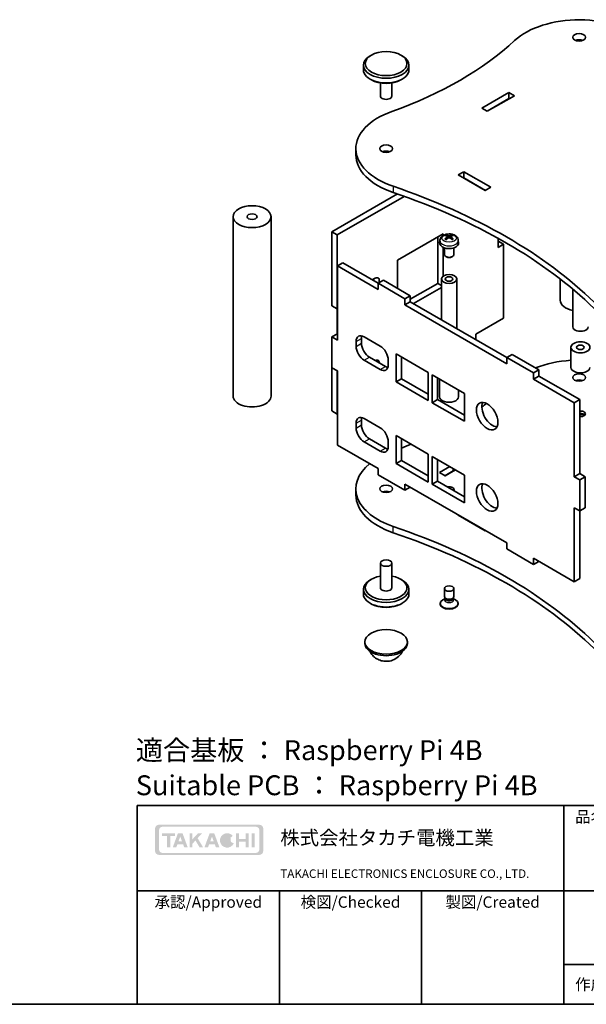
# Model space of a CAD drawing. Units: millimetres. Extents: x 14 to 2802, y 8 to 570.
# Drawn here: x 204 to 303, y 8 to 181 of the extents above; entities that cross this region are included whole.
import ezdxf
from ezdxf.enums import TextEntityAlignment as Align

# ---------------------------------------------------------------- set-up
doc = ezdxf.new("R2010")
doc.units = ezdxf.units.MM
doc.linetypes.add('CHAIN', pattern=[0.3543, 0.2362, -0.0295, 0.0591, -0.0295])
for name, color, linetype, lineweight in [('Border (ISO)', 7, 'Continuous', 35), ('Symbol (ISO)', 7, 'Continuous', 18), ('Title (ISO)', 7, 'Continuous', 35), ('Visible (ISO)', 7, 'Continuous', 35), ('Visible Narrow (ISO)', 7, 'Continuous', 25)]:
    doc.layers.add(name, color=color, linetype=linetype, lineweight=lineweight)
doc.layers.add('Hatch (ISO)', color=1, linetype='Continuous', lineweight=18, true_color=0xff0000)
doc.styles.add('Note Text (TK)', font='MS PGothic.ttf')
doc.styles.add('文字スタイル67', font='arial.ttf')

# ---------------------------------------------------------------- blocks, each defined once
blk = doc.blocks.new('図面枠 tk図枠')
at = {"layer": 'Border (ISO)'}
blk.add_line((14.5, 8), (405.5, 8), dxfattribs=at)
blk = doc.blocks.new('表題欄 tk表題欄')
at = {"layer": 'Hatch (ISO)'}
h = blk.add_hatch(color=256, dxfattribs=at)
edge = h.paths.add_edge_path(flags=0)
edge.add_arc((95.58, 236.3), 0.596, 270, 360)
edge.add_line((96.17, 236.3), (96.17, 239.71))
edge.add_arc((95.58, 239.71), 0.596, 0, 90)
edge.add_line((95.58, 240.31), (79.14, 240.31))
edge.add_arc((79.14, 239.71), 0.596, 90, 180)
edge.add_line((78.54, 239.71), (78.54, 236.3))
edge.add_arc((79.14, 236.3), 0.596, 180, 270)
edge.add_line((79.14, 235.7), (95.58, 235.7))
edge = h.paths.add_edge_path()
edge.add_line((77.84, 239.96), (77.84, 236.05))
edge.add_arc((78.54, 236.05), 0.702, 180, 270)
edge.add_line((78.54, 235.35), (96.17, 235.35))
edge.add_arc((96.17, 236.05), 0.702, 270, 360)
edge.add_line((96.87, 236.05), (96.87, 239.96))
edge.add_arc((96.17, 239.96), 0.702, 0, 90)
edge.add_line((96.17, 240.66), (78.54, 240.66))
edge.add_arc((78.54, 239.96), 0.702, 90, 180)
h = blk.add_hatch(color=256, dxfattribs=at)
edge = h.paths.add_edge_path()
edge.add_arc((90.52, 237.9), 1.27, 38.5505, 336.582)
edge.add_line((91.69, 237.4), (91.17, 237.62))
edge.add_ellipse((90.52, 237.9), major_axis=(0, -0.8), ratio=0.867347, start_angle=124.651, end_angle=429.4109, ccw=False)
edge.add_line((91.09, 238.36), (91.52, 238.7))
for points in [[(79.07, 239.15), (79.07, 238.66), (79.92, 238.66), (79.92, 236.66), (80.51, 236.66), (80.51, 238.66), (81.36, 238.66), (81.36, 239.15)], [(85.68, 236.66), (84.94, 237.89), (84.42, 237.32), (84.42, 236.66), (83.9, 236.66), (83.9, 239.15), (84.42, 239.15), (84.42, 238.1), (85.39, 239.15), (86.11, 239.15), (85.32, 238.3), (86.3, 236.66)], [(92.09, 239.15), (92.09, 236.66), (92.61, 236.66), (92.61, 237.66), (93.77, 237.66), (93.77, 236.66), (94.29, 236.66), (94.29, 239.15), (93.77, 239.15), (93.77, 238.15), (92.61, 238.15), (92.61, 239.15)], [(94.84, 239.15), (94.84, 236.66), (95.36, 236.66), (95.36, 239.15)]]:
    blk.add_hatch(color=256, dxfattribs=at).paths.add_polyline_path(points)
h = blk.add_hatch(color=256, dxfattribs=at)
h.paths.add_polyline_path([(82.59, 237.71), (81.95, 237.71), (82.27, 238.58)], flags=0)
h.paths.add_polyline_path([(82.78, 237.2), (81.76, 237.2), (81.57, 236.66), (80.95, 236.66), (81.86, 239.15), (82.68, 239.15), (83.59, 236.66), (82.98, 236.66)])
h = blk.add_hatch(color=256, dxfattribs=at)
h.paths.add_polyline_path([(87.53, 237.71), (88.16, 237.71), (87.85, 238.58)], flags=0)
h.paths.add_polyline_path([(87.14, 236.66), (87.34, 237.2), (88.35, 237.2), (88.55, 236.66), (89.17, 236.66), (88.25, 239.15), (87.44, 239.15), (86.52, 236.66)])
at = {"layer": 'Title (ISO)'}
for p, q in [((74.71, 244.05), (255.71, 244.05)), ((74.71, 209.05), (74.71, 244.05)), ((149.71, 244.05), (149.71, 209.05)), ((230.71, 244.05), (230.71, 209.05)), ((255.71, 244.05), (255.71, 209.05)), ((243.21, 239.55), (251.21, 240.55)), ((243.21, 239.55), (243.21, 235.55)), ((251.21, 234.55), (251.21, 240.55)), ((243.21, 235.55), (251.21, 234.55)), ((230.71, 231.05), (255.71, 231.05)), ((74.71, 229.05), (230.71, 229.05)), ((99.71, 229.05), (99.71, 209.05)), ((124.71, 229.05), (124.71, 209.05)), ((230.71, 220.05), (255.71, 220.05)), ((149.71, 216.05), (230.71, 216.05)), ((255.71, 209.05), (74.71, 209.05))]:
    blk.add_line(p, q, dxfattribs=at)
at = {"layer": 'Title (ISO)', "color": 4, "linetype": 'CHAIN', "lineweight": 18, "ltscale": 8.88956, "true_color": 0x00ffff}
blk.add_line((238.21, 241.55), (238.21, 233.55), dxfattribs=at)
at = {"layer": 'Title (ISO)', "color": 4, "linetype": 'CHAIN', "lineweight": 18, "ltscale": 20.001633, "true_color": 0x00ffff}
blk.add_line((252.21, 237.55), (234.21, 237.55), dxfattribs=at)
at = {"layer": 'Title (ISO)'}
for radius in [3, 2]:
    blk.add_circle((238.21, 237.55), radius, dxfattribs=at)
at = {"layer": 'Title (ISO)', "color": 1, "true_color": 0xff0000, "char_height": 2, "line_spacing_factor": 1.5, "style": 'Note Text (TK)'}
for s, insert, attachment_point in [('\\fＭＳ Ｐゴシック|b0|i0;\\H2.0000;品名/Title', (151.71, 242.05), 4), ('\\fＭＳ Ｐゴシック|b0|i0;\\H2.0000;尺度/Scale', (232.71, 229.05), 4), ('\\fＭＳ Ｐゴシック|b0|i0;\\H2.0000;承認/Approved', (87.21, 227.05), 5), ('\\fＭＳ Ｐゴシック|b0|i0;\\H2.0000;検図/Checked', (112.21, 227.05), 5), ('\\fＭＳ Ｐゴシック|b0|i0;\\H2.0000;製図/Created', (137.21, 227.05), 5), ('\\fＭＳ Ｐゴシック|b0|i0;\\H2.0000;作成日/Date', (151.71, 212.55), 4)]:
    blk.add_mtext(s, dxfattribs=dict(at, insert=insert, attachment_point=attachment_point))
at = {"layer": 'Title (ISO)', "color": 7, "line_spacing_factor": 1.5, "style": 'Note Text (TK)'}
for s, insert, char_height, attachment_point in [('株式会社タカチ電機工業', (99.87, 238.05), 2.5, 4), ('\\fArial|b0|i0;\\H1.4986;TAKACHI ELECTRONICS ENCLOSURE CO., LTD.', (99.87, 232.05), 1.4986, 4), ('\\fＭＳ Ｐゴシック|b0|i0;\\H2.0000;/', (243.21, 214.55), 2, 5)]:
    blk.add_mtext(s, dxfattribs=dict(at, insert=insert, char_height=char_height, attachment_point=attachment_point))
at = {"layer": 'Title (ISO)', "color": 7}
for tag, p, height, style in [('<品名>_001', (157.11, 235.85), 2.5, 'Note Text (TK)'), ('<Title>_001', (157.27, 231.11), 2, '文字スタイル67'), ('<ページ_No.>_001', (238.1, 213.3), 2.5, 'Note Text (TK)'), ('<総ページ数>_001', (246.8, 213.3), 2.5, 'Note Text (TK)'), ('作成日_001', (175.56, 211.26), 2.5, 'Note Text (TK)')]:
    blk.add_attdef(tag, p, '', height=height, dxfattribs=dict(at, style=style))
at = {"layer": 'Title (ISO)', "color": 7, "style": 'Note Text (TK)'}
blk.add_attdef('<尺度>', text='', height=2.5, dxfattribs=at).set_placement((243.21, 223.55), align=Align.MIDDLE_CENTER)

msp = doc.modelspace()

# ---------------------------------------------------------------- linework, layer by layer
at = {"layer": 'Visible (ISO)'}
for p, q in [((265.6741, 175.0765), (265.4384, 174.9404)), ((270.8595, 175.0765), (271.0952, 174.9404)), ((264.2668, 173.3074), (264.2668, 172.4909)), ((272.2668, 173.3074), (272.2668, 172.4909)), ((265.6741, 170.7218), (265.4384, 170.8579)), ((267.2668, 170.182), (267.2668, 167.8641)), ((269.2668, 170.182), (269.2668, 167.8641)), ((270.8595, 170.7218), (271.0952, 170.8579)), ((285.0724, 165.7548), (289.8336, 168.5037)), ((289.8336, 168.5037), (290.8235, 167.9321)), ((289.8336, 168.5037), (289.8336, 167.415)), ((289.8336, 167.415), (286.0152, 165.2105)), ((290.8235, 167.9321), (286.0623, 165.1832)), ((289.8807, 167.3878), (289.8336, 167.415)), ((286.0623, 165.1832), (285.0724, 165.7548)), ((262.9473, 158.6104), (262.9473, 157.5218)), ((280.9476, 153.9836), (281.9375, 154.5552)), ((281.9375, 154.5552), (286.6987, 151.8063)), ((281.9375, 154.5552), (281.9375, 153.4665)), ((285.7088, 151.2348), (280.9476, 153.9836)), ((281.9375, 153.4665), (281.8904, 153.4393)), ((285.7559, 151.262), (281.9375, 153.4665)), ((286.6987, 151.8063), (285.7088, 151.2348)), ((258.7209, 143.9543), (270.2771, 150.6263)), ((271.4475, 150.2134), (259.6637, 143.41)), ((241.3632, 115.064), (241.3632, 146.6352)), ((248.0299, 115.064), (248.0299, 146.6352)), ((259.6637, 143.41), (258.7209, 143.9543)), ((258.7209, 130.9448), (258.7209, 143.9543)), ((259.6637, 143.41), (259.6637, 130.4005)), ((270.2703, 138.9737), (278.2841, 143.6005)), ((277.3413, 134.8912), (277.3413, 143.0562)), ((277.7293, 142.4872), (277.6813, 142.0407)), ((278.2841, 143.6005), (278.2841, 143.3173)), ((278.9313, 143.2027), (278.8905, 143.3573)), ((279.0758, 143.1172), (279.1079, 142.8178)), ((279.6138, 143.1172), (279.5817, 142.8178)), ((279.7991, 143.3573), (279.7584, 143.2027)), ((280.9603, 142.4872), (281.0083, 142.0407)), ((287.9479, 141.2327), (287.9479, 142.8199)), ((287.9479, 142.3213), (288.8908, 141.777)), ((278.2841, 141.2389), (278.2841, 136.1334)), ((278.5115, 141.1478), (278.5115, 139.9541)), ((280.1781, 141.1478), (280.1781, 139.9541)), ((288.8908, 141.777), (287.9479, 141.2327)), ((288.8908, 128.7675), (288.8908, 141.777)), ((270.2703, 134.0203), (270.2703, 138.9737)), ((278.8855, 139.5388), (278.7553, 139.614)), ((279.8041, 139.5388), (279.9343, 139.614)), ((260.63, 138.4974), (259.6872, 137.9531)), ((259.6872, 137.9531), (259.6872, 124.9163)), ((266.8526, 133.8162), (259.6872, 137.9531)), ((260.63, 138.4974), (266.8526, 134.9048)), ((265.8391, 135.49), (266.3576, 135.7894)), ((267.7954, 135.4492), (266.8526, 134.9048)), ((272.5094, 132.7275), (267.7954, 135.4492)), ((278.0115, 135.6669), (278.0115, 128.4622)), ((280.6781, 135.6669), (280.6781, 126.9226)), ((298.8746, 131.9382), (298.8746, 135.6785)), ((266.8526, 133.8162), (266.8526, 134.9048)), ((266.8526, 134.9048), (271.5666, 132.1832)), ((272.5094, 132.1015), (277.3413, 134.8912)), ((278.0115, 134.1895), (273.0516, 131.3258)), ((277.3413, 134.8912), (278.0115, 134.5043)), ((301.1103, 133.8772), (301.1103, 127.2298)), ((271.5666, 132.1832), (272.5094, 132.7275)), ((271.5666, 131.0945), (271.5666, 132.1832)), ((272.5094, 131.6388), (272.5094, 132.7275)), ((258.7209, 130.9448), (259.6637, 130.4005)), ((259.6637, 130.4005), (259.6872, 130.4141)), ((259.6637, 125.9914), (259.6637, 130.4005)), ((272.5094, 131.6388), (271.5666, 131.0945)), ((289.48, 120.7522), (271.5666, 131.0945)), ((272.5094, 131.6388), (289.48, 121.8409)), ((284.0589, 125.9778), (288.8908, 128.7675)), ((258.7209, 125.4471), (258.7444, 125.4607)), ((258.7209, 112.4376), (258.7209, 125.4471)), ((258.7444, 125.4335), (258.7209, 125.4471)), ((259.6872, 126.005), (258.7444, 125.4607)), ((259.6872, 124.9163), (258.7444, 125.4607)), ((258.7444, 125.4607), (258.7444, 120.0174)), ((263.9299, 125.2157), (263.9299, 124.3448)), ((264.4013, 125.4879), (267.2297, 123.8549)), ((284.0589, 125.9778), (284.0589, 124.9708)), ((262.9871, 123.8005), (262.9871, 124.6714)), ((300.777, 123.6372), (300.777, 120.099)), ((267.2297, 119.718), (264.4013, 121.351)), ((265.3441, 121.8953), (268.1725, 120.2623)), ((268.6439, 121.4054), (268.6439, 120.5345)), ((270.011, 117.5679), (270.011, 122.4669)), ((270.011, 122.4669), (275.6679, 119.2009)), ((270.9538, 121.9225), (270.9538, 118.1122)), ((290.4228, 122.3852), (289.48, 121.8409)), ((289.48, 120.7522), (289.48, 121.8409)), ((289.48, 121.8409), (294.1941, 119.1192)), ((295.1369, 119.6636), (290.4228, 122.3852)), ((259.6872, 119.473), (258.7444, 120.0174)), ((294.1941, 119.1192), (295.1369, 119.6636)), ((295.1369, 118.5749), (295.1369, 119.6636)), ((259.6637, 119.4866), (259.6637, 111.8932)), ((259.6872, 119.473), (259.6872, 106.4363)), ((270.011, 117.5679), (270.9538, 118.1122)), ((270.9538, 118.1122), (275.6679, 115.3906)), ((275.6679, 119.2009), (275.6679, 114.3019)), ((276.375, 113.8936), (276.375, 118.7926)), ((276.375, 118.7926), (282.0318, 115.5266)), ((277.3178, 118.2483), (277.3178, 114.438)), ((277.6781, 118.0402), (277.6781, 114.9279)), ((294.1941, 118.0306), (294.1941, 119.1192)), ((295.1369, 118.5749), (294.1941, 118.0306)), ((301.3594, 113.8936), (294.1941, 118.0306)), ((295.1369, 118.5749), (302.3022, 114.438)), ((275.6679, 114.3019), (270.011, 117.5679)), ((281.0115, 116.1157), (281.0115, 114.9279)), ((276.375, 113.8936), (277.3178, 114.438)), ((277.3178, 114.438), (282.0318, 111.7163)), ((282.0318, 115.5266), (282.0318, 110.6277)), ((302.3022, 114.438), (301.3594, 113.8936)), ((302.3022, 114.438), (302.3022, 101.4012)), ((282.0318, 110.6277), (276.375, 113.8936)), ((301.3594, 100.8569), (301.3594, 113.8936)), ((259.6637, 111.8932), (258.7209, 112.4376)), ((259.6637, 111.8932), (259.6872, 111.9068)), ((264.4013, 111.1176), (267.2297, 109.4846)), ((262.9871, 109.4301), (262.9871, 110.3011)), ((263.9299, 110.8454), (263.9299, 109.9745)), ((265.3441, 107.525), (268.1725, 105.892)), ((270.011, 103.1975), (270.011, 108.0965)), ((270.011, 108.0965), (275.6679, 104.8305)), ((270.9538, 107.5522), (270.9538, 103.7419)), ((259.6872, 106.4363), (266.8526, 102.2994)), ((267.2297, 105.3476), (264.4013, 106.9806)), ((268.6439, 107.0351), (268.6439, 106.1641)), ((275.6679, 104.8305), (275.6679, 99.9316)), ((276.375, 99.5233), (276.375, 104.4223)), ((276.375, 104.4223), (282.0318, 101.1563)), ((266.8526, 102.2994), (266.8526, 101.2107)), ((270.011, 103.1975), (270.9538, 103.7419)), ((275.6679, 99.9316), (270.011, 103.1975)), ((270.9538, 103.7419), (275.6679, 101.0202)), ((277.3178, 103.878), (277.3178, 100.0676)), ((277.6478, 101.5918), (279.4627, 102.6396)), ((280.0519, 101.8911), (280.0519, 102.2994)), ((266.8526, 101.2107), (271.5666, 98.4891)), ((278.6377, 101.0202), (277.6478, 101.5918)), ((280.0519, 101.8911), (278.5906, 101.0474)), ((280.4526, 102.0681), (278.6377, 101.0202)), ((280.0991, 101.8639), (280.0519, 101.8911)), ((282.0318, 101.1563), (282.0318, 96.2573)), ((301.3594, 100.8569), (302.3022, 101.4012)), ((301.3594, 100.8569), (302.3022, 100.3126)), ((302.3022, 101.4012), (303.245, 100.8569)), ((303.245, 100.8569), (302.3022, 100.3126)), ((303.245, 95.4136), (303.245, 100.8569)), ((271.5666, 99.5777), (289.48, 89.2354)), ((271.5666, 99.5777), (271.5666, 98.4891)), ((271.5666, 98.4891), (272.5094, 99.0334)), ((276.375, 99.5233), (277.3178, 100.0676)), ((282.0318, 96.2573), (276.375, 99.5233)), ((277.3178, 100.0676), (282.0318, 97.346)), ((302.3022, 100.3126), (302.3022, 94.8693)), ((262.9473, 97.6454), (262.9473, 98.734)), ((301.3594, 82.3769), (301.3594, 95.4136)), ((301.3594, 95.4136), (302.3022, 94.8693)), ((302.3022, 94.8693), (303.245, 95.4136)), ((280.9476, 94.1072), (280.9947, 94.1344)), ((285.7088, 91.3583), (280.9476, 94.1072)), ((281.9375, 93.5901), (281.8904, 93.5629)), ((302.3022, 94.8693), (302.3022, 82.9212)), ((285.7559, 91.3856), (285.7088, 91.3583)), ((289.48, 89.2354), (289.48, 88.1468)), ((289.48, 88.1468), (294.1941, 85.4251)), ((267.2668, 81.3154), (267.2668, 85.6701)), ((269.2668, 81.3154), (269.2668, 85.6701)), ((294.1941, 86.5138), (301.3594, 82.3769)), ((294.1941, 86.5138), (294.1941, 85.4251)), ((294.1941, 85.4251), (295.1369, 85.9695)), ((265.6741, 82.8123), (265.4384, 82.6763)), ((270.8595, 82.8123), (271.0952, 82.6763)), ((302.3022, 82.9212), (301.3594, 82.3769)), ((264.2668, 80.2268), (264.2668, 81.0433)), ((272.2668, 80.2268), (272.2668, 81.0433)), ((278.5115, 79.7641), (278.5115, 81.1793)), ((280.1781, 79.7641), (280.1781, 81.1793)), ((265.6741, 78.4577), (265.4384, 78.5938)), ((270.8595, 78.4577), (271.0952, 78.5938)), ((277.7781, 78.4577), (277.7781, 78.5529)), ((278.6615, 79.4376), (278.237, 79.1925)), ((278.7056, 79.3797), (278.5653, 79.594)), ((278.6615, 79.4095), (278.6615, 79.4471)), ((279.984, 79.3797), (280.1243, 79.594)), ((280.0281, 79.4095), (280.0281, 79.4471)), ((280.0281, 79.4376), (280.4526, 79.1925)), ((280.9115, 78.4577), (280.9115, 78.5529)), ((264.5335, 71.5175), (264.5335, 71.7896)), ((272.0001, 71.5175), (272.0001, 71.7896))]:
    msp.add_line(p, q, dxfattribs=at)
for centre, major_axis, ratio, start_param, end_param in [((302.2079, 173.5795), (-13.3333, 0), 0.57735027, 3.67431056, 5.72900862), ((234.1812, 197.8857), (-66.6667, 0), 0.57735027, 2.12497301, 2.58741597), ((302.2079, 177.1177), (-1.1333, 0), 0.57735027, 4.12409806, 5.3006799), ((268.2668, 173.3074), (-4, 0), 0.57735027, 5.49778714, 10.21017612), ((268.2668, 172.4909), (4, 0), 0.57735027, 3.14159265, 6.28318531), ((268.2668, 172.2187), (3.6667, 0), 0.57735027, 3.92699082, 5.49778714), ((268.2668, 167.8641), (1, 0), 0.57735027, 3.14159265, 6.28318531), ((276.2807, 158.6104), (-13.3333, 0), 0.57735027, 5.26656566, 7.32126373), ((268.2668, 157.5218), (-1.1333, 0), 0.57735027, 4.12409806, 5.3006799), ((276.2807, 157.5218), (-13.3333, 0), 0.57735027, 0, 1.03807842), ((218.7213, 102.2445), (100, 0), 0.57735027, 0.53271791, 1.03807842), ((218.7213, 101.1558), (-100, 0), 0.57735027, 3.67431056, 4.17967107), ((279.4, 140.9856), (1.5288, -2.1835), 0.53454763, 2.41033593, 2.64288116), ((279.4, 140.9196), (-1.1817, -2.3892), 0.63518642, 3.9906369, 4.22318212), ((279.2877, 140.9207), (-1.1112, 2.4228), 0.61559202, 5.65634368, 5.8888889), ((279.2877, 140.9844), (1.4641, 2.2273), 0.51495324, 0.91977592, 1.15232115), ((279.4019, 140.9207), (-1.1112, -2.4228), 0.61559202, 3.53588906, 3.76843429), ((279.4019, 140.9844), (1.4641, -2.2273), 0.51495324, 1.9892715, 2.22181673), ((279.2896, 140.9856), (1.5288, 2.1835), 0.53454763, 0.4987115, 0.73125672), ((279.2896, 140.9196), (-1.1817, 2.3892), 0.63518642, 5.20159584, 5.43414106), ((279.3448, 141.9811), (1.6667, 0), 0.57735027, 3.0796893, 6.34508866), ((279.3448, 141.4912), (-0.8333, 0), 0.57735027, 1.30174027, 1.83985239), ((279.3448, 139.9541), (0.8333, 0), 0.57735027, 3.14159265, 6.28318531), ((279.3448, 139.8038), (0.6493, 0), 0.57735027, 3.92662876, 5.4981492), ((265.4148, 135.5172), (0.5, 0.866), 0.57735027, 4.90208646, 5.15795023), ((266.3576, 134.9729), (0.5, 0.866), 0.57735027, 5.04959901, 7.06858347), ((302.2079, 131.9382), (-3.3333, 0), 0.57735027, 0, 1.2352455), ((302.4436, 127.2298), (1.3333, 0), 0.57735027, 3.14159265, 6.28318531), ((264.4013, 123.8549), (-1, 1.7321), 0.57735027, 5.49778714, 7.06858347), ((265.3441, 124.3992), (1, -1.7321), 0.57735027, 3.63247533, 3.92699082), ((264.4013, 122.984), (-1, 1.7321), 0.57735027, 0.78539816, 2.35619449), ((265.3441, 123.5283), (1, -1.7321), 0.57735027, 3.92699082, 5.49778714), ((267.2297, 122.2219), (1, -1.7321), 0.57735027, 0.78539816, 2.35619449), ((266.3576, 120.4937), (0.5, 0.866), 0.57735027, 5.49778714, 7.06858347), ((302.2079, 113.7031), (-13.3333, 0), 0.57735027, 4.81991841, 5.32441999), ((267.2297, 121.351), (1, -1.7321), 0.57735027, 5.49778714, 7.06858347), ((268.1725, 121.8953), (1, -1.7321), 0.57735027, 5.49778714, 5.79230263), ((302.4436, 120.099), (1.6667, 0), 0.57735027, 3.14159265, 6.28318531), ((302.2079, 117.2413), (-1.1333, 0), 0.57735027, 4.12409806, 5.3006799), ((244.6966, 115.064), (3.3333, 0), 0.57735027, 3.14159265, 6.28318531), ((279.3448, 114.9279), (1.6667, 0), 0.57735027, 3.14159265, 6.28318531), ((286.9816, 112.0701), (-1.3333, 2.3094), 0.57735027, 0.36136712, 2.78022553), ((234.1812, 138.0093), (-66.6667, 0), 0.57735027, 2.43985416, 2.45983092), ((264.4013, 109.4846), (-1, 1.7321), 0.57735027, 5.49778714, 7.06858347), ((265.3441, 110.0289), (1, -1.7321), 0.57735027, 3.63247533, 3.92699082), ((302.4436, 111.9341), (0.8667, 0), 0.57735027, 4.54847751, 8.0178931), ((302.4436, 111.4986), (0.8667, 0), 0.57735027, 0.45019669, 1.7347078), ((302.4436, 110.8454), (-1.6667, 0), 0.57735027, 4.23484442, 4.79734395), ((264.4013, 108.6136), (-1, 1.7321), 0.57735027, 0.78539816, 2.35619449), ((265.3441, 109.158), (1, -1.7321), 0.57735027, 3.92699082, 5.49778714), ((267.2297, 107.8516), (1, -1.7321), 0.57735027, 0.78539816, 2.35619449), ((267.2297, 106.9806), (1, -1.7321), 0.57735027, 5.49778714, 7.06858347), ((268.1725, 107.525), (1, -1.7321), 0.57735027, 5.49778714, 5.79230263), ((234.1812, 138.0093), (-66.6667, 0), 0.57735027, 2.15506437, 2.18587218), ((276.2807, 98.734), (-13.3333, 0), 0.57735027, 5.6711543, 7.32126373), ((279.3448, 98.5979), (0.8667, 0), 0.57735027, 5.93462559, 8.20254135), ((286.9816, 97.7542), (-1.3333, 2.3094), 0.57735027, 0.36136712, 2.78022553), ((276.2807, 97.6454), (-13.3333, 0), 0.57735027, 0, 1.03807842), ((268.2668, 97.6454), (-1.1333, 0), 0.57735027, 4.12409806, 5.3006799), ((218.7213, 42.3681), (100, 0), 0.57735027, 0.53271791, 1.03807842), ((218.7213, 41.2794), (-100, 0), 0.57735027, 3.67431056, 4.17967107), ((268.2668, 81.3154), (3.6667, 0), 0.57735027, 1.84702296, 7.577755), ((268.2668, 81.0433), (-4, 0), 0.57735027, 5.49778714, 10.21017612), ((268.2668, 80.2268), (4, 0), 0.57735027, 3.14159265, 6.28318531), ((268.2668, 81.3154), (1, 0), 0.57735027, 3.14159265, 6.28318531), ((279.3448, 79.7641), (-0.8333, 0), 0.57735027, 0, 3.14159265), ((268.2668, 79.9546), (3.6667, 0), 0.57735027, 3.92699082, 5.49778714), ((279.3448, 78.5529), (-1.5667, 0), 0.57735027, 5.49778714, 10.21017612), ((279.3448, 78.4577), (-1.5667, 0), 0.57735027, 0, 3.14159265), ((279.3448, 79.5191), (-0.6833, 0), 0.57735027, 0.36136712, 2.78022553), ((268.2668, 71.5175), (3.7333, 0), 0.57735027, 3.14159265, 6.28318531)]:
    msp.add_ellipse(centre, major_axis=major_axis, ratio=ratio, start_param=start_param, end_param=end_param, dxfattribs=at)
for centre, major_axis in [((302.2079, 178.2064), (-1.1333, 0)), ((268.2668, 173.5795), (3.6667, 0)), ((268.2668, 158.6104), (-1.1333, 0)), ((244.6966, 146.6352), (-3.3333, 0)), ((244.6966, 146.6352), (-0.8667, 0)), ((279.3448, 135.6669), (1.3333, 0)), ((279.3448, 135.6669), (0.671, 0)), ((302.4436, 123.6372), (1.6667, 0)), ((302.4436, 123.6372), (0.671, 0)), ((302.2079, 118.3299), (1.1333, 0)), ((286.0388, 111.5258), (-1.3333, 2.3094)), ((268.2668, 98.734), (1.1333, 0)), ((286.0388, 97.2099), (-1.3333, 2.3094)), ((268.2668, 85.6701), (-1, 0)), ((279.3448, 81.1793), (0.8333, 0)), ((268.2668, 71.7896), (3.7333, 0))]:
    msp.add_ellipse(centre, major_axis=major_axis, ratio=0.57735027, dxfattribs=at)
for points, knots in [([(277.7293, 142.4872), (277.7416, 142.6025), (277.7746, 142.7134), (277.8744, 142.9243), (277.9444, 143.0211), (278.1208, 143.2081), (278.2321, 143.29), (278.4963, 143.4394), (278.6534, 143.4977), (278.9859, 143.5788), (279.1621, 143.5992), (279.5127, 143.6001), (279.6871, 143.5812), (280.0268, 143.5016), (280.1924, 143.4408), (280.4941, 143.2683), (280.6332, 143.1589), (280.83, 142.9017), (280.8987, 142.7712), (280.947, 142.5799), (280.9553, 142.5339), (280.9603, 142.4872)], [5.5596905, 5.5596905, 5.5596905, 5.5596905, 5.76441387, 5.76441387, 5.99668586, 5.99668586, 6.2936153, 6.2936153, 6.66887118, 6.66887118, 7.06383634, 7.06383634, 7.45422683, 7.45422683, 7.84902896, 7.84902896, 8.22337335, 8.22337335, 8.49455294, 8.49455294, 8.57747644, 8.57747644, 8.57747644, 8.57747644]), ([(278.6157, 142.7049), (278.6207, 142.7099), (278.6267, 142.7144), (278.6379, 142.7207), (278.6452, 142.723), (278.6568, 142.7238), (278.6631, 142.7224), (278.669, 142.719), (278.6703, 142.718), (278.6715, 142.7169)], [0.0118732628, 0.0118732628, 0.0118732628, 0.0118732628, 0.0151418552, 0.0151418552, 0.0189414166, 0.0189414166, 0.0226955797, 0.0226955797, 0.0237715598, 0.0237715598, 0.0237715598, 0.0237715598]), ([(278.8618, 142.6042), (278.8516, 142.6085), (278.8416, 142.6129), (278.8161, 142.6246), (278.801, 142.6322), (278.7718, 142.6478), (278.7577, 142.6559), (278.7309, 142.6726), (278.7181, 142.6812), (278.6939, 142.6988), (278.6824, 142.7078), (278.6716, 142.717)], [4.554157268, 4.554157268, 4.554157268, 4.554157268, 4.600738974, 4.600738974, 4.675459354, 4.675459354, 4.750179735, 4.750179735, 4.824900115, 4.824900115, 4.899620496, 4.899620496, 4.899620496, 4.899620496]), ([(278.8347, 143.4204), (278.8398, 143.4195), (278.8457, 143.4172), (278.8566, 143.4107), (278.8634, 143.4049), (278.8738, 143.393), (278.8792, 143.3848), (278.8859, 143.3713), (278.8887, 143.364), (278.8905, 143.3573)], [0.0118732628, 0.0118732628, 0.0118732628, 0.0118732628, 0.0151418552, 0.0151418552, 0.0189414166, 0.0189414166, 0.0226955797, 0.0226955797, 0.0257330244, 0.0257330244, 0.0257330244, 0.0257330244]), ([(279.0415, 143.1565), (279.0517, 143.152), (279.0606, 143.1457), (279.0726, 143.1309), (279.0757, 143.1225), (279.0762, 143.106), (279.0736, 143.0968), (279.0626, 143.0792), (279.0541, 143.0706), (279.0434, 143.0629), (279.0425, 143.0622), (279.0415, 143.0616)], [0, 0, 0, 0, 0.0064577388, 0.0064577388, 0.0129154776, 0.0129154776, 0.0193696172, 0.0193696172, 0.0258237567, 0.0258237567, 0.0264077835, 0.0264077835, 0.0264077835, 0.0264077835]), ([(279.427, 143.2841), (279.417, 143.2795), (279.4043, 143.2754), (279.3763, 143.2699), (279.3611, 143.2684), (279.3324, 143.2682), (279.3171, 143.2694), (279.2887, 143.2745), (279.2757, 143.2784), (279.2644, 143.2833), (279.2635, 143.2837), (279.2626, 143.2841)], [0, 0, 0, 0, 0.0064577388, 0.0064577388, 0.0129154776, 0.0129154776, 0.0193696172, 0.0193696172, 0.0258237567, 0.0258237567, 0.0264077835, 0.0264077835, 0.0264077835, 0.0264077835]), ([(279.2626, 142.934), (279.2726, 142.941), (279.2853, 142.9472), (279.3133, 142.9556), (279.3285, 142.9578), (279.3572, 142.9581), (279.3726, 142.9563), (279.4009, 142.9486), (279.4139, 142.9427), (279.4252, 142.9352), (279.4261, 142.9346), (279.427, 142.934)], [0, 0, 0, 0, 0.0064577388, 0.0064577388, 0.0129154776, 0.0129154776, 0.0193696172, 0.0193696172, 0.0258237567, 0.0258237567, 0.0264077835, 0.0264077835, 0.0264077835, 0.0264077835]), ([(279.6481, 143.0616), (279.6379, 143.0686), (279.629, 143.077), (279.617, 143.0945), (279.6139, 143.1037), (279.6134, 143.1203), (279.616, 143.1289), (279.627, 143.1439), (279.6355, 143.1504), (279.6462, 143.1557), (279.6471, 143.1561), (279.6481, 143.1565)], [0, 0, 0, 0, 0.0064577388, 0.0064577388, 0.0129154776, 0.0129154776, 0.0193696172, 0.0193696172, 0.0258237567, 0.0258237567, 0.0264077835, 0.0264077835, 0.0264077835, 0.0264077835]), ([(279.7991, 143.3573), (279.8009, 143.364), (279.8037, 143.3713), (279.8104, 143.3848), (279.8158, 143.393), (279.8262, 143.4049), (279.833, 143.4107), (279.8439, 143.4172), (279.8498, 143.4195), (279.855, 143.4204)], [0.0345817409, 0.0345817409, 0.0345817409, 0.0345817409, 0.0376191856, 0.0376191856, 0.0413733488, 0.0413733488, 0.0451729101, 0.0451729101, 0.0484415026, 0.0484415026, 0.0484415026, 0.0484415026]), ([(280.0181, 142.717), (280.0073, 142.7078), (279.9958, 142.6988), (279.9715, 142.6812), (279.9587, 142.6726), (279.9319, 142.6559), (279.9179, 142.6478), (279.8887, 142.6322), (279.8735, 142.6246), (279.848, 142.6129), (279.838, 142.6085), (279.8278, 142.6042)], [2.954361138, 2.954361138, 2.954361138, 2.954361138, 3.029081519, 3.029081519, 3.103801899, 3.103801899, 3.17852228, 3.17852228, 3.25324266, 3.25324266, 3.299824366, 3.299824366, 3.299824366, 3.299824366]), ([(280.0181, 142.7169), (280.0193, 142.718), (280.0206, 142.719), (280.0265, 142.7224), (280.0329, 142.7238), (280.0444, 142.723), (280.0517, 142.7207), (280.063, 142.7144), (280.0689, 142.7099), (280.0739, 142.7049)], [0.0365432055, 0.0365432055, 0.0365432055, 0.0365432055, 0.0376191856, 0.0376191856, 0.0413733488, 0.0413733488, 0.0451729101, 0.0451729101, 0.0484415026, 0.0484415026, 0.0484415026, 0.0484415026]), ([(278.6605, 79.4012), (278.6605, 79.4012), (278.6605, 79.4013), (278.6608, 79.4025), (278.6615, 79.4059), (278.6615, 79.4095)], [2.167236593, 2.167236593, 2.167236593, 2.167236593, 2.199114858, 2.199114858, 2.35619449, 2.35619449, 2.35619449, 2.35619449]), ([(280.0281, 79.4095), (280.0281, 79.4059), (280.0288, 79.4025), (280.0291, 79.4013), (280.0291, 79.4012), (280.0291, 79.4012)], [5.497787144, 5.497787144, 5.497787144, 5.497787144, 5.654866776, 5.654866776, 5.686745041, 5.686745041, 5.686745041, 5.686745041]), ([(265.3827, 70.1488), (265.4561, 69.9984), (265.5381, 69.8612), (265.8147, 69.4629), (266.0228, 69.2543), (266.4847, 68.8786), (266.7341, 68.741), (267.2802, 68.5039), (267.5643, 68.4355), (268.1835, 68.354), (268.5122, 68.361), (269.2081, 68.4897), (269.5772, 68.6024), (270.2864, 69.0488), (270.6046, 69.307), (270.9844, 69.8427), (271.0725, 69.9882), (271.1509, 70.1488)], [2.63093511, 2.63093511, 2.63093511, 2.63093511, 2.73749377, 2.73749377, 2.97346573, 2.97346573, 3.28210906, 3.28210906, 3.70292677, 3.70292677, 4.23705215, 4.23705215, 4.75558029, 4.75558029, 5.10928118, 5.10928118, 5.22304652, 5.22304652, 5.22304652, 5.22304652])]:
    msp.add_open_spline(points, degree=3, knots=knots, dxfattribs=at)
at = {"layer": 'Visible Narrow (ISO)'}
for p, q in [((269.509, 151.9791), (269.509, 150.8905)), ((279.0415, 143.0616), (279.0616, 142.7803)), ((279.2626, 143.2841), (279.2353, 142.9144)), ((279.427, 143.2841), (279.4544, 142.9144)), ((279.6481, 143.0616), (279.628, 142.7803)), ((262.9871, 124.6714), (263.9299, 125.2157)), ((262.9871, 123.8005), (263.9299, 124.3448)), ((264.4013, 121.351), (265.3441, 121.8953)), ((267.2297, 119.718), (268.1725, 120.2623)), ((262.9871, 110.3011), (263.9299, 110.8454)), ((262.9871, 109.4301), (263.9299, 109.9745)), ((264.4013, 106.9806), (265.3441, 107.525)), ((267.2297, 105.3476), (268.1725, 105.892)), ((269.509, 91.0141), (269.509, 92.1027))]:
    msp.add_line(p, q, dxfattribs=at)
for centre, major_axis, start_param, end_param in [((279.3448, 142.4294), (-1.6186, 0), 6.22128195, 9.48668132), ((279.3448, 142.9994), (-0.8899, 0), 5.32290725, 5.67266703), ((279.3448, 142.9994), (0.8899, 0), 3.75211093, 4.10187071), ((279.3448, 142.9721), (0.8071, 0), 2.1686564, 2.44856131), ((279.3448, 142.9721), (0.8071, 0), 0.69303134, 0.97293626), ((279.3448, 142.9994), (-0.8899, 0), 3.75211093, 4.10187071), ((279.3448, 142.9994), (0.8899, 0), 5.32290725, 5.67266703), ((279.3448, 79.1785), (-0.8005, 0), 5.7353292, 9.97263407), ((279.3448, 79.4095), (0.6833, 0), 3.14159265, 6.28318531)]:
    msp.add_ellipse(centre, major_axis=major_axis, ratio=0.57735027, start_param=start_param, end_param=end_param, dxfattribs=at)
msp.add_ellipse((279.3448, 142.8603), major_axis=(1.2727, 0), ratio=0.57735027, dxfattribs=at)

# ---------------------------------------------------------------- block references
msp.add_blockref('図面枠 tk図枠', (0, 0))
ref = msp.add_blockref('表題欄 tk表題欄', (149.7912, -201.0527))
ref.add_attrib('<品名>_001', 'Raspberry Pi 4B専用アクリルケース', (306.9034, 34.7926), dxfattribs={"layer": 'Title (ISO)', "color": 7, "height": 2.5, "style": 'Note Text (TK)'})
ref.add_attrib('作成日_001', '2023/07/24', (325.3452, 10.2074), dxfattribs={"layer": 'Title (ISO)', "color": 7, "height": 2.5, "style": 'Note Text (TK)'})
ref.add_attrib('<Title>_001', 'Raspberry Pi 4B ACRYLIC CASE', (307.0607, 30.0539), dxfattribs={"layer": 'Title (ISO)', "color": 7, "height": 2, "style": '文字スタイル67'})
ref.add_attrib('<ページ_No.>_001', '1', (387.8892, 12.25), dxfattribs={"layer": 'Title (ISO)', "color": 7, "height": 2.5, "style": 'Note Text (TK)'})
ref.add_attrib('<総ページ数>_001', '6', (396.5909, 12.25), dxfattribs={"layer": 'Title (ISO)', "color": 7, "height": 2.5, "style": 'Note Text (TK)'})

# ---------------------------------------------------------------- texts
at = {"layer": 'Symbol (ISO)', "color": 7, "insert": (224.2474, 49.6417), "char_height": 3.5, "width": 72.230997, "attachment_point": 4, "line_spacing_factor": 1.058182, "style": 'Note Text (TK)'}
msp.add_mtext('{\\fＭＳ Ｐゴシック|b0|i0;\\H3.5000;適合基板 ： Raspberry Pi 4B\\PSuitable PCB ： Raspberry Pi 4B }', dxfattribs=at)

doc.saveas('drawing.dxf')
